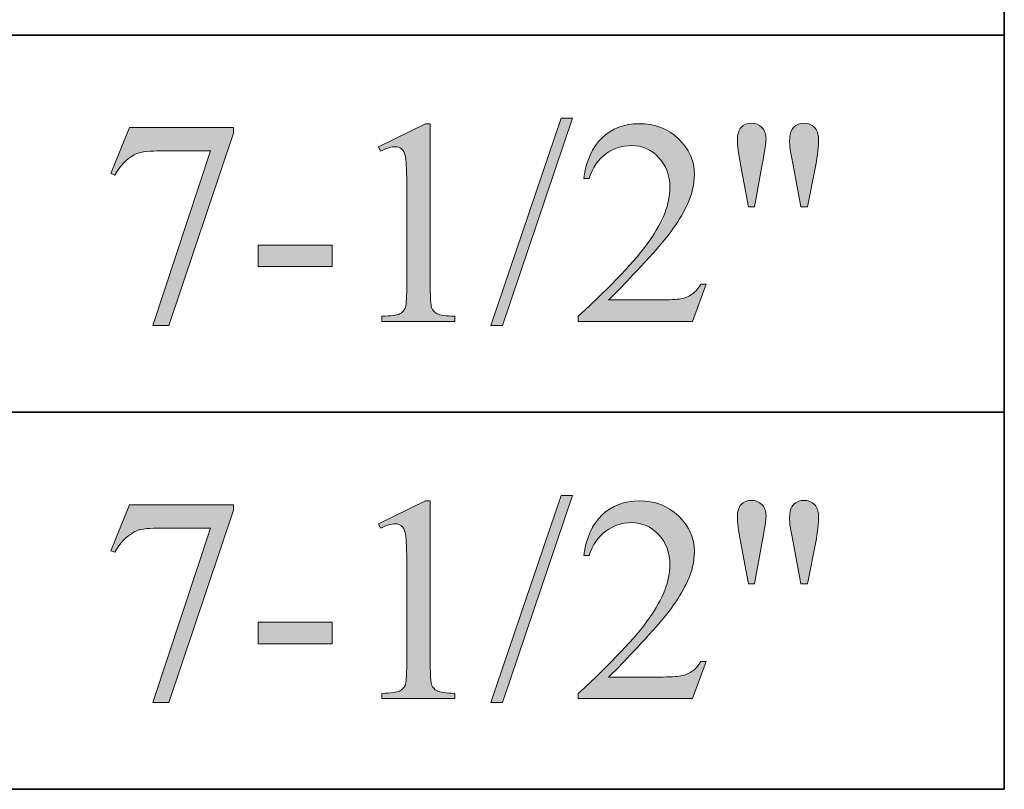
# Model space of a CAD drawing. Units: inches. Extents: x 0.3 to 10.6, y 0.3 to 8.2.
# Drawn here: x 10.2 to 10.6, y 2.5 to 2.8 of the extents above; entities that cross this region are included whole.
import ezdxf

# ---------------------------------------------------------------- set-up
doc = ezdxf.new("R2010")
doc.units = ezdxf.units.IN
doc.header["$MEASUREMENT"] = 0
doc.layers.add('SLAT', color=7, linetype='Continuous')
doc.layers.add('TEXT', color=7, linetype='Continuous')

# ---------------------------------------------------------------- blocks, each defined once
blk = doc.blocks.new('block 109')
at = {"layer": 'SLAT', "color": 7, "lineweight": 35, "true_color": 0xffffff}
blk.add_lwpolyline([(10.58579, 4.8144), (10.58579, 2.51182)], dxfattribs=at)
blk = doc.blocks.new('block 133')
at = {"layer": 'SLAT', "color": 7, "lineweight": 35, "true_color": 0xffffff}
blk.add_lwpolyline([(8.03682, 2.79182), (10.58579, 2.79182)], dxfattribs=at)
blk = doc.blocks.new('block 134')
at = {"layer": 'SLAT', "color": 7, "lineweight": 35, "true_color": 0xffffff}
blk.add_lwpolyline([(8.03682, 2.65182), (10.58579, 2.65182)], dxfattribs=at)
blk = doc.blocks.new('block 135')
at = {"layer": 'SLAT', "color": 7, "lineweight": 35, "true_color": 0xffffff}
blk.add_lwpolyline([(8.03682, 2.51182), (10.58579, 2.51182)], dxfattribs=at)
blk = doc.blocks.new('block 3271')
at = {"layer": 'TEXT', "true_color": 0xffffff}
h = blk.add_hatch(color=7, dxfattribs=at)
h.dxf.hatch_style = 2
edge = h.paths.add_edge_path()
edge.add_spline(control_points=[(10.35358, 2.75038), (10.35358, 2.75038), (10.37109, 2.75892), (10.37109, 2.75892), (10.37109, 2.75892), (10.37284, 2.75892), (10.37284, 2.75892), (10.37284, 2.75892), (10.37284, 2.69816), (10.37284, 2.69816), (10.37284, 2.69413), (10.37301, 2.69162), (10.37335, 2.69063), (10.37368, 2.68963), (10.37439, 2.68887), (10.37545, 2.68834), (10.37651, 2.68781), (10.37866, 2.68751), (10.38192, 2.68745), (10.38192, 2.68745), (10.38192, 2.68548), (10.38192, 2.68548), (10.38192, 2.68548), (10.35486, 2.68548), (10.35486, 2.68548), (10.35486, 2.68548), (10.35486, 2.68745), (10.35486, 2.68745), (10.35825, 2.68751), (10.36045, 2.6878), (10.36144, 2.68831), (10.36243, 2.68883), (10.36312, 2.68952), (10.3635, 2.69039), (10.36389, 2.69126), (10.3641, 2.69385), (10.3641, 2.69816), (10.3641, 2.69816), (10.3641, 2.73701), (10.3641, 2.73701), (10.3641, 2.74224), (10.36391, 2.74561), (10.36355, 2.7471), (10.36331, 2.74822), (10.36286, 2.74905), (10.36221, 2.74959), (10.36155, 2.75012), (10.36076, 2.75038), (10.35985, 2.75038), (10.35853, 2.75038), (10.35672, 2.74984), (10.35437, 2.74874), (10.35437, 2.74874), (10.35358, 2.75038), (10.35358, 2.75038)], knot_values=[0, 0, 0, 0, 1, 1, 1, 2, 2, 2, 3, 3, 3, 4, 4, 4, 5, 5, 5, 6, 6, 6, 7, 7, 7, 8, 8, 8, 9, 9, 9, 10, 10, 10, 11, 11, 11, 12, 12, 12, 13, 13, 13, 14, 14, 14, 15, 15, 15, 16, 16, 16, 17, 17, 17, 18, 18, 18, 18], degree=3, periodic=1)
h = blk.add_hatch(color=7, dxfattribs=at)
h.dxf.hatch_style = 2
h.paths.add_polyline_path([(10.42565, 2.76095), (10.39959, 2.68399), (10.39535, 2.68399), (10.4214, 2.76095)])
h = blk.add_hatch(color=7, dxfattribs=at)
h.dxf.hatch_style = 2
edge = h.paths.add_edge_path()
edge.add_spline(control_points=[(10.47522, 2.69933), (10.47522, 2.69933), (10.47017, 2.68548), (10.47017, 2.68548), (10.47017, 2.68548), (10.42772, 2.68548), (10.42772, 2.68548), (10.42772, 2.68548), (10.42772, 2.68745), (10.42772, 2.68745), (10.44021, 2.69884), (10.449, 2.70814), (10.4541, 2.71536), (10.45919, 2.72257), (10.46174, 2.72917), (10.46174, 2.73515), (10.46174, 2.73972), (10.46034, 2.74346), (10.45755, 2.74641), (10.45475, 2.74934), (10.4514, 2.75081), (10.44751, 2.75081), (10.44397, 2.75081), (10.4408, 2.74977), (10.43799, 2.74771), (10.43518, 2.74563), (10.43309, 2.74259), (10.43175, 2.73861), (10.43175, 2.73861), (10.4298, 2.73861), (10.4298, 2.73861), (10.43068, 2.74514), (10.43294, 2.75018), (10.4366, 2.75368), (10.44027, 2.75718), (10.44484, 2.75892), (10.45033, 2.75892), (10.45616, 2.75892), (10.46103, 2.75705), (10.46495, 2.7533), (10.46886, 2.74955), (10.47081, 2.74513), (10.47081, 2.74003), (10.47081, 2.7364), (10.46996, 2.73275), (10.46826, 2.7291), (10.46564, 2.72338), (10.4614, 2.7173), (10.45553, 2.7109), (10.44672, 2.70128), (10.44122, 2.69548), (10.43902, 2.6935), (10.43902, 2.6935), (10.4578, 2.6935), (10.4578, 2.6935), (10.46163, 2.6935), (10.46431, 2.69363), (10.46585, 2.69392), (10.46739, 2.6942), (10.46878, 2.69477), (10.47001, 2.69564), (10.47126, 2.69651), (10.47233, 2.69774), (10.47325, 2.69933), (10.47325, 2.69933), (10.47522, 2.69933), (10.47522, 2.69933)], knot_values=[0, 0, 0, 0, 1, 1, 1, 2, 2, 2, 3, 3, 3, 4, 4, 4, 5, 5, 5, 6, 6, 6, 7, 7, 7, 8, 8, 8, 9, 9, 9, 10, 10, 10, 11, 11, 11, 12, 12, 12, 13, 13, 13, 14, 14, 14, 15, 15, 15, 16, 16, 16, 17, 17, 17, 18, 18, 18, 19, 19, 19, 20, 20, 20, 21, 21, 21, 22, 22, 22, 22], degree=3, periodic=1)
h = blk.add_hatch(color=7, dxfattribs=at)
h.dxf.hatch_style = 2
edge = h.paths.add_edge_path()
edge.add_spline(control_points=[(10.49087, 2.7281), (10.49087, 2.7281), (10.48796, 2.7438), (10.48796, 2.7438), (10.48717, 2.74811), (10.48679, 2.75106), (10.48679, 2.75262), (10.48679, 2.75487), (10.48725, 2.75652), (10.48819, 2.75754), (10.48912, 2.75857), (10.4904, 2.75909), (10.49198, 2.75909), (10.49354, 2.75909), (10.49483, 2.75856), (10.49586, 2.75753), (10.49688, 2.75648), (10.4974, 2.75509), (10.4974, 2.75335), (10.4974, 2.75198), (10.49693, 2.74878), (10.49601, 2.74375), (10.49601, 2.74375), (10.49315, 2.7281), (10.49315, 2.7281), (10.49315, 2.7281), (10.49087, 2.7281), (10.49087, 2.7281)], knot_values=[0, 0, 0, 0, 1, 1, 1, 2, 2, 2, 3, 3, 3, 4, 4, 4, 5, 5, 5, 6, 6, 6, 7, 7, 7, 8, 8, 8, 9, 9, 9, 9], degree=3, periodic=1)
edge = h.paths.add_edge_path()
edge.add_spline(control_points=[(10.51029, 2.7281), (10.51029, 2.7281), (10.50743, 2.74358), (10.50743, 2.74358), (10.50743, 2.74358), (10.50627, 2.75001), (10.50627, 2.75001), (10.50618, 2.7509), (10.50616, 2.75178), (10.50616, 2.75266), (10.50616, 2.7549), (10.50665, 2.75652), (10.50764, 2.75754), (10.50863, 2.75857), (10.50994, 2.75909), (10.51157, 2.75909), (10.51309, 2.75909), (10.51435, 2.75857), (10.51537, 2.75754), (10.51637, 2.75652), (10.51687, 2.75514), (10.51687, 2.7534), (10.51687, 2.75041), (10.51653, 2.74715), (10.51587, 2.74364), (10.51587, 2.74364), (10.51284, 2.7281), (10.51284, 2.7281), (10.51284, 2.7281), (10.51029, 2.7281), (10.51029, 2.7281)], knot_values=[0, 0, 0, 0, 1, 1, 1, 2, 2, 2, 3, 3, 3, 4, 4, 4, 5, 5, 5, 6, 6, 6, 7, 7, 7, 8, 8, 8, 9, 9, 9, 10, 10, 10, 10], degree=3, periodic=1)
h = blk.add_hatch(color=7, dxfattribs=at)
h.dxf.hatch_style = 2
edge = h.paths.add_edge_path()
edge.add_spline(control_points=[(10.26124, 2.75745), (10.26124, 2.75745), (10.29982, 2.75745), (10.29982, 2.75745), (10.29982, 2.75745), (10.29982, 2.75543), (10.29982, 2.75543), (10.29982, 2.75543), (10.27584, 2.68399), (10.27584, 2.68399), (10.27584, 2.68399), (10.2699, 2.68399), (10.2699, 2.68399), (10.2699, 2.68399), (10.29138, 2.74879), (10.29138, 2.74879), (10.29138, 2.74879), (10.27159, 2.74879), (10.27159, 2.74879), (10.26759, 2.74879), (10.26474, 2.74832), (10.26305, 2.74736), (10.26008, 2.74573), (10.25769, 2.74322), (10.25589, 2.73983), (10.25589, 2.73983), (10.25434, 2.74041), (10.25434, 2.74041), (10.25434, 2.74041), (10.26124, 2.75745), (10.26124, 2.75745)], knot_values=[0, 0, 0, 0, 1, 1, 1, 2, 2, 2, 3, 3, 3, 4, 4, 4, 5, 5, 5, 6, 6, 6, 7, 7, 7, 8, 8, 8, 9, 9, 9, 10, 10, 10, 10], degree=3, periodic=1)
h = blk.add_hatch(color=7, dxfattribs=at)
h.dxf.hatch_style = 2
h.paths.add_polyline_path([(10.30905, 2.71387), (10.33649, 2.71387), (10.33649, 2.70585), (10.30905, 2.70585)])
at = {"layer": 'TEXT', "lineweight": 0}
for points in [[(10.42565, 2.76095), (10.39959, 2.68399), (10.39535, 2.68399), (10.4214, 2.76095), (10.42565, 2.76095)], [(10.30905, 2.71387), (10.33649, 2.71387), (10.33649, 2.70585), (10.30905, 2.70585), (10.30905, 2.71387)]]:
    blk.add_lwpolyline(points, dxfattribs=at)
for points, knots in [([(10.35358, 2.75038), (10.35358, 2.75038), (10.37109, 2.75892), (10.37109, 2.75892), (10.37109, 2.75892), (10.37284, 2.75892), (10.37284, 2.75892), (10.37284, 2.75892), (10.37284, 2.69816), (10.37284, 2.69816), (10.37284, 2.69413), (10.37301, 2.69162), (10.37335, 2.69063), (10.37368, 2.68963), (10.37439, 2.68887), (10.37545, 2.68834), (10.37651, 2.68781), (10.37866, 2.68751), (10.38192, 2.68745), (10.38192, 2.68745), (10.38192, 2.68548), (10.38192, 2.68548), (10.38192, 2.68548), (10.35486, 2.68548), (10.35486, 2.68548), (10.35486, 2.68548), (10.35486, 2.68745), (10.35486, 2.68745), (10.35825, 2.68751), (10.36045, 2.6878), (10.36144, 2.68831), (10.36243, 2.68883), (10.36312, 2.68952), (10.3635, 2.69039), (10.36389, 2.69126), (10.3641, 2.69385), (10.3641, 2.69816), (10.3641, 2.69816), (10.3641, 2.73701), (10.3641, 2.73701), (10.3641, 2.74224), (10.36391, 2.74561), (10.36355, 2.7471), (10.36331, 2.74822), (10.36286, 2.74905), (10.36221, 2.74959), (10.36155, 2.75012), (10.36076, 2.75038), (10.35985, 2.75038), (10.35853, 2.75038), (10.35672, 2.74984), (10.35437, 2.74874), (10.35437, 2.74874), (10.35358, 2.75038), (10.35358, 2.75038)], [0, 0, 0, 0, 1, 1, 1, 2, 2, 2, 3, 3, 3, 4, 4, 4, 5, 5, 5, 6, 6, 6, 7, 7, 7, 8, 8, 8, 9, 9, 9, 10, 10, 10, 11, 11, 11, 12, 12, 12, 13, 13, 13, 14, 14, 14, 15, 15, 15, 16, 16, 16, 17, 17, 17, 18, 18, 18, 18]), ([(10.47522, 2.69933), (10.47522, 2.69933), (10.47017, 2.68548), (10.47017, 2.68548), (10.47017, 2.68548), (10.42772, 2.68548), (10.42772, 2.68548), (10.42772, 2.68548), (10.42772, 2.68745), (10.42772, 2.68745), (10.44021, 2.69884), (10.449, 2.70814), (10.4541, 2.71536), (10.45919, 2.72257), (10.46174, 2.72917), (10.46174, 2.73515), (10.46174, 2.73972), (10.46034, 2.74346), (10.45755, 2.74641), (10.45475, 2.74934), (10.4514, 2.75081), (10.44751, 2.75081), (10.44397, 2.75081), (10.4408, 2.74977), (10.43799, 2.74771), (10.43518, 2.74563), (10.43309, 2.74259), (10.43175, 2.73861), (10.43175, 2.73861), (10.4298, 2.73861), (10.4298, 2.73861), (10.43068, 2.74514), (10.43294, 2.75018), (10.4366, 2.75368), (10.44027, 2.75718), (10.44484, 2.75892), (10.45033, 2.75892), (10.45616, 2.75892), (10.46103, 2.75705), (10.46495, 2.7533), (10.46886, 2.74955), (10.47081, 2.74513), (10.47081, 2.74003), (10.47081, 2.7364), (10.46996, 2.73275), (10.46826, 2.7291), (10.46564, 2.72338), (10.4614, 2.7173), (10.45553, 2.7109), (10.44672, 2.70128), (10.44122, 2.69548), (10.43902, 2.6935), (10.43902, 2.6935), (10.4578, 2.6935), (10.4578, 2.6935), (10.46163, 2.6935), (10.46431, 2.69363), (10.46585, 2.69392), (10.46739, 2.6942), (10.46878, 2.69477), (10.47001, 2.69564), (10.47126, 2.69651), (10.47233, 2.69774), (10.47325, 2.69933), (10.47325, 2.69933), (10.47522, 2.69933), (10.47522, 2.69933)], [0, 0, 0, 0, 1, 1, 1, 2, 2, 2, 3, 3, 3, 4, 4, 4, 5, 5, 5, 6, 6, 6, 7, 7, 7, 8, 8, 8, 9, 9, 9, 10, 10, 10, 11, 11, 11, 12, 12, 12, 13, 13, 13, 14, 14, 14, 15, 15, 15, 16, 16, 16, 17, 17, 17, 18, 18, 18, 19, 19, 19, 20, 20, 20, 21, 21, 21, 22, 22, 22, 22]), ([(10.49087, 2.7281), (10.49087, 2.7281), (10.48796, 2.7438), (10.48796, 2.7438), (10.48717, 2.74811), (10.48679, 2.75106), (10.48679, 2.75262), (10.48679, 2.75487), (10.48725, 2.75652), (10.48819, 2.75754), (10.48912, 2.75857), (10.4904, 2.75909), (10.49198, 2.75909), (10.49354, 2.75909), (10.49483, 2.75856), (10.49586, 2.75753), (10.49688, 2.75648), (10.4974, 2.75509), (10.4974, 2.75335), (10.4974, 2.75198), (10.49693, 2.74878), (10.49601, 2.74375), (10.49601, 2.74375), (10.49315, 2.7281), (10.49315, 2.7281), (10.49315, 2.7281), (10.49087, 2.7281), (10.49087, 2.7281)], [0, 0, 0, 0, 1, 1, 1, 2, 2, 2, 3, 3, 3, 4, 4, 4, 5, 5, 5, 6, 6, 6, 7, 7, 7, 8, 8, 8, 9, 9, 9, 9]), ([(10.51029, 2.7281), (10.51029, 2.7281), (10.50743, 2.74358), (10.50743, 2.74358), (10.50743, 2.74358), (10.50627, 2.75001), (10.50627, 2.75001), (10.50618, 2.7509), (10.50616, 2.75178), (10.50616, 2.75266), (10.50616, 2.7549), (10.50665, 2.75652), (10.50764, 2.75754), (10.50863, 2.75857), (10.50994, 2.75909), (10.51157, 2.75909), (10.51309, 2.75909), (10.51435, 2.75857), (10.51537, 2.75754), (10.51637, 2.75652), (10.51687, 2.75514), (10.51687, 2.7534), (10.51687, 2.75041), (10.51653, 2.74715), (10.51587, 2.74364), (10.51587, 2.74364), (10.51284, 2.7281), (10.51284, 2.7281), (10.51284, 2.7281), (10.51029, 2.7281), (10.51029, 2.7281)], [0, 0, 0, 0, 1, 1, 1, 2, 2, 2, 3, 3, 3, 4, 4, 4, 5, 5, 5, 6, 6, 6, 7, 7, 7, 8, 8, 8, 9, 9, 9, 10, 10, 10, 10]), ([(10.26124, 2.75745), (10.26124, 2.75745), (10.29982, 2.75745), (10.29982, 2.75745), (10.29982, 2.75745), (10.29982, 2.75543), (10.29982, 2.75543), (10.29982, 2.75543), (10.27584, 2.68399), (10.27584, 2.68399), (10.27584, 2.68399), (10.2699, 2.68399), (10.2699, 2.68399), (10.2699, 2.68399), (10.29138, 2.74879), (10.29138, 2.74879), (10.29138, 2.74879), (10.27159, 2.74879), (10.27159, 2.74879), (10.26759, 2.74879), (10.26474, 2.74832), (10.26305, 2.74736), (10.26008, 2.74573), (10.25769, 2.74322), (10.25589, 2.73983), (10.25589, 2.73983), (10.25434, 2.74041), (10.25434, 2.74041), (10.25434, 2.74041), (10.26124, 2.75745), (10.26124, 2.75745)], [0, 0, 0, 0, 1, 1, 1, 2, 2, 2, 3, 3, 3, 4, 4, 4, 5, 5, 5, 6, 6, 6, 7, 7, 7, 8, 8, 8, 9, 9, 9, 10, 10, 10, 10])]:
    blk.add_open_spline(points, degree=3, knots=knots, dxfattribs=at)
blk = doc.blocks.new('block 3270')
at = {"layer": 'TEXT'}
blk.add_blockref('block 3271', (0, 0), dxfattribs=at)
blk = doc.blocks.new('block 3287')
at = {"layer": 'TEXT', "true_color": 0xffffff}
h = blk.add_hatch(color=7, dxfattribs=at)
h.dxf.hatch_style = 2
edge = h.paths.add_edge_path()
edge.add_spline(control_points=[(10.35358, 2.61038), (10.35358, 2.61038), (10.37109, 2.61892), (10.37109, 2.61892), (10.37109, 2.61892), (10.37284, 2.61892), (10.37284, 2.61892), (10.37284, 2.61892), (10.37284, 2.55816), (10.37284, 2.55816), (10.37284, 2.55413), (10.37301, 2.55162), (10.37335, 2.55063), (10.37368, 2.54963), (10.37439, 2.54887), (10.37545, 2.54834), (10.37651, 2.54781), (10.37866, 2.54751), (10.38192, 2.54744), (10.38192, 2.54744), (10.38192, 2.54548), (10.38192, 2.54548), (10.38192, 2.54548), (10.35486, 2.54548), (10.35486, 2.54548), (10.35486, 2.54548), (10.35486, 2.54744), (10.35486, 2.54744), (10.35825, 2.54751), (10.36045, 2.5478), (10.36144, 2.54831), (10.36243, 2.54883), (10.36312, 2.54952), (10.3635, 2.55039), (10.36389, 2.55126), (10.3641, 2.55385), (10.3641, 2.55816), (10.3641, 2.55816), (10.3641, 2.59701), (10.3641, 2.59701), (10.3641, 2.60224), (10.36391, 2.6056), (10.36355, 2.6071), (10.36331, 2.60822), (10.36286, 2.60905), (10.36221, 2.60959), (10.36155, 2.61012), (10.36076, 2.61038), (10.35985, 2.61038), (10.35853, 2.61038), (10.35672, 2.60984), (10.35437, 2.60874), (10.35437, 2.60874), (10.35358, 2.61038), (10.35358, 2.61038)], knot_values=[0, 0, 0, 0, 1, 1, 1, 2, 2, 2, 3, 3, 3, 4, 4, 4, 5, 5, 5, 6, 6, 6, 7, 7, 7, 8, 8, 8, 9, 9, 9, 10, 10, 10, 11, 11, 11, 12, 12, 12, 13, 13, 13, 14, 14, 14, 15, 15, 15, 16, 16, 16, 17, 17, 17, 18, 18, 18, 18], degree=3, periodic=1)
h = blk.add_hatch(color=7, dxfattribs=at)
h.dxf.hatch_style = 2
h.paths.add_polyline_path([(10.42565, 2.62094), (10.39959, 2.54399), (10.39535, 2.54399), (10.4214, 2.62094)])
h = blk.add_hatch(color=7, dxfattribs=at)
h.dxf.hatch_style = 2
edge = h.paths.add_edge_path()
edge.add_spline(control_points=[(10.47522, 2.55933), (10.47522, 2.55933), (10.47017, 2.54548), (10.47017, 2.54548), (10.47017, 2.54548), (10.42772, 2.54548), (10.42772, 2.54548), (10.42772, 2.54548), (10.42772, 2.54744), (10.42772, 2.54744), (10.44021, 2.55884), (10.449, 2.56814), (10.4541, 2.57536), (10.45919, 2.58257), (10.46174, 2.58917), (10.46174, 2.59515), (10.46174, 2.59972), (10.46034, 2.60346), (10.45755, 2.6064), (10.45475, 2.60933), (10.4514, 2.61081), (10.44751, 2.61081), (10.44397, 2.61081), (10.4408, 2.60977), (10.43799, 2.60771), (10.43518, 2.60563), (10.43309, 2.60259), (10.43175, 2.59861), (10.43175, 2.59861), (10.4298, 2.59861), (10.4298, 2.59861), (10.43068, 2.60514), (10.43294, 2.61018), (10.4366, 2.61367), (10.44027, 2.61717), (10.44484, 2.61892), (10.45033, 2.61892), (10.45616, 2.61892), (10.46103, 2.61705), (10.46495, 2.61329), (10.46886, 2.60955), (10.47081, 2.60513), (10.47081, 2.60003), (10.47081, 2.59639), (10.46996, 2.59275), (10.46826, 2.5891), (10.46564, 2.58337), (10.4614, 2.5773), (10.45553, 2.5709), (10.44672, 2.56128), (10.44122, 2.55547), (10.43902, 2.55349), (10.43902, 2.55349), (10.4578, 2.55349), (10.4578, 2.55349), (10.46163, 2.55349), (10.46431, 2.55363), (10.46585, 2.55391), (10.46739, 2.5542), (10.46878, 2.55477), (10.47001, 2.55564), (10.47126, 2.5565), (10.47233, 2.55774), (10.47325, 2.55933), (10.47325, 2.55933), (10.47522, 2.55933), (10.47522, 2.55933)], knot_values=[0, 0, 0, 0, 1, 1, 1, 2, 2, 2, 3, 3, 3, 4, 4, 4, 5, 5, 5, 6, 6, 6, 7, 7, 7, 8, 8, 8, 9, 9, 9, 10, 10, 10, 11, 11, 11, 12, 12, 12, 13, 13, 13, 14, 14, 14, 15, 15, 15, 16, 16, 16, 17, 17, 17, 18, 18, 18, 19, 19, 19, 20, 20, 20, 21, 21, 21, 22, 22, 22, 22], degree=3, periodic=1)
h = blk.add_hatch(color=7, dxfattribs=at)
h.dxf.hatch_style = 2
edge = h.paths.add_edge_path()
edge.add_spline(control_points=[(10.49087, 2.58809), (10.49087, 2.58809), (10.48796, 2.6038), (10.48796, 2.6038), (10.48717, 2.60811), (10.48679, 2.61106), (10.48679, 2.61262), (10.48679, 2.61487), (10.48725, 2.61652), (10.48819, 2.61754), (10.48912, 2.61857), (10.4904, 2.61909), (10.49198, 2.61909), (10.49354, 2.61909), (10.49483, 2.61856), (10.49586, 2.61753), (10.49688, 2.61648), (10.4974, 2.61509), (10.4974, 2.61335), (10.4974, 2.61198), (10.49693, 2.60878), (10.49601, 2.60375), (10.49601, 2.60375), (10.49315, 2.58809), (10.49315, 2.58809), (10.49315, 2.58809), (10.49087, 2.58809), (10.49087, 2.58809)], knot_values=[0, 0, 0, 0, 1, 1, 1, 2, 2, 2, 3, 3, 3, 4, 4, 4, 5, 5, 5, 6, 6, 6, 7, 7, 7, 8, 8, 8, 9, 9, 9, 9], degree=3, periodic=1)
edge = h.paths.add_edge_path()
edge.add_spline(control_points=[(10.51029, 2.58809), (10.51029, 2.58809), (10.50743, 2.60358), (10.50743, 2.60358), (10.50743, 2.60358), (10.50627, 2.61001), (10.50627, 2.61001), (10.50618, 2.61089), (10.50616, 2.61178), (10.50616, 2.61266), (10.50616, 2.6149), (10.50665, 2.61652), (10.50764, 2.61754), (10.50863, 2.61857), (10.50994, 2.61909), (10.51157, 2.61909), (10.51309, 2.61909), (10.51435, 2.61857), (10.51537, 2.61754), (10.51637, 2.61652), (10.51687, 2.61514), (10.51687, 2.6134), (10.51687, 2.61041), (10.51653, 2.60715), (10.51587, 2.60364), (10.51587, 2.60364), (10.51284, 2.58809), (10.51284, 2.58809), (10.51284, 2.58809), (10.51029, 2.58809), (10.51029, 2.58809)], knot_values=[0, 0, 0, 0, 1, 1, 1, 2, 2, 2, 3, 3, 3, 4, 4, 4, 5, 5, 5, 6, 6, 6, 7, 7, 7, 8, 8, 8, 9, 9, 9, 10, 10, 10, 10], degree=3, periodic=1)
h = blk.add_hatch(color=7, dxfattribs=at)
h.dxf.hatch_style = 2
edge = h.paths.add_edge_path()
edge.add_spline(control_points=[(10.26124, 2.61745), (10.26124, 2.61745), (10.29982, 2.61745), (10.29982, 2.61745), (10.29982, 2.61745), (10.29982, 2.61542), (10.29982, 2.61542), (10.29982, 2.61542), (10.27584, 2.54399), (10.27584, 2.54399), (10.27584, 2.54399), (10.2699, 2.54399), (10.2699, 2.54399), (10.2699, 2.54399), (10.29138, 2.60879), (10.29138, 2.60879), (10.29138, 2.60879), (10.27159, 2.60879), (10.27159, 2.60879), (10.26759, 2.60879), (10.26474, 2.60832), (10.26305, 2.60735), (10.26008, 2.60573), (10.25769, 2.60322), (10.25589, 2.59983), (10.25589, 2.59983), (10.25434, 2.60041), (10.25434, 2.60041), (10.25434, 2.60041), (10.26124, 2.61745), (10.26124, 2.61745)], knot_values=[0, 0, 0, 0, 1, 1, 1, 2, 2, 2, 3, 3, 3, 4, 4, 4, 5, 5, 5, 6, 6, 6, 7, 7, 7, 8, 8, 8, 9, 9, 9, 10, 10, 10, 10], degree=3, periodic=1)
h = blk.add_hatch(color=7, dxfattribs=at)
h.dxf.hatch_style = 2
h.paths.add_polyline_path([(10.30905, 2.57387), (10.33649, 2.57387), (10.33649, 2.56585), (10.30905, 2.56585)])
at = {"layer": 'TEXT', "lineweight": 0}
for points in [[(10.42565, 2.62094), (10.39959, 2.54399), (10.39535, 2.54399), (10.4214, 2.62094), (10.42565, 2.62094)], [(10.30905, 2.57387), (10.33649, 2.57387), (10.33649, 2.56585), (10.30905, 2.56585), (10.30905, 2.57387)]]:
    blk.add_lwpolyline(points, dxfattribs=at)
for points, knots in [([(10.35358, 2.61038), (10.35358, 2.61038), (10.37109, 2.61892), (10.37109, 2.61892), (10.37109, 2.61892), (10.37284, 2.61892), (10.37284, 2.61892), (10.37284, 2.61892), (10.37284, 2.55816), (10.37284, 2.55816), (10.37284, 2.55413), (10.37301, 2.55162), (10.37335, 2.55063), (10.37368, 2.54963), (10.37439, 2.54887), (10.37545, 2.54834), (10.37651, 2.54781), (10.37866, 2.54751), (10.38192, 2.54744), (10.38192, 2.54744), (10.38192, 2.54548), (10.38192, 2.54548), (10.38192, 2.54548), (10.35486, 2.54548), (10.35486, 2.54548), (10.35486, 2.54548), (10.35486, 2.54744), (10.35486, 2.54744), (10.35825, 2.54751), (10.36045, 2.5478), (10.36144, 2.54831), (10.36243, 2.54883), (10.36312, 2.54952), (10.3635, 2.55039), (10.36389, 2.55126), (10.3641, 2.55385), (10.3641, 2.55816), (10.3641, 2.55816), (10.3641, 2.59701), (10.3641, 2.59701), (10.3641, 2.60224), (10.36391, 2.6056), (10.36355, 2.6071), (10.36331, 2.60822), (10.36286, 2.60905), (10.36221, 2.60959), (10.36155, 2.61012), (10.36076, 2.61038), (10.35985, 2.61038), (10.35853, 2.61038), (10.35672, 2.60984), (10.35437, 2.60874), (10.35437, 2.60874), (10.35358, 2.61038), (10.35358, 2.61038)], [0, 0, 0, 0, 1, 1, 1, 2, 2, 2, 3, 3, 3, 4, 4, 4, 5, 5, 5, 6, 6, 6, 7, 7, 7, 8, 8, 8, 9, 9, 9, 10, 10, 10, 11, 11, 11, 12, 12, 12, 13, 13, 13, 14, 14, 14, 15, 15, 15, 16, 16, 16, 17, 17, 17, 18, 18, 18, 18]), ([(10.47522, 2.55933), (10.47522, 2.55933), (10.47017, 2.54548), (10.47017, 2.54548), (10.47017, 2.54548), (10.42772, 2.54548), (10.42772, 2.54548), (10.42772, 2.54548), (10.42772, 2.54744), (10.42772, 2.54744), (10.44021, 2.55884), (10.449, 2.56814), (10.4541, 2.57536), (10.45919, 2.58257), (10.46174, 2.58917), (10.46174, 2.59515), (10.46174, 2.59972), (10.46034, 2.60346), (10.45755, 2.6064), (10.45475, 2.60933), (10.4514, 2.61081), (10.44751, 2.61081), (10.44397, 2.61081), (10.4408, 2.60977), (10.43799, 2.60771), (10.43518, 2.60563), (10.43309, 2.60259), (10.43175, 2.59861), (10.43175, 2.59861), (10.4298, 2.59861), (10.4298, 2.59861), (10.43068, 2.60514), (10.43294, 2.61018), (10.4366, 2.61367), (10.44027, 2.61717), (10.44484, 2.61892), (10.45033, 2.61892), (10.45616, 2.61892), (10.46103, 2.61705), (10.46495, 2.61329), (10.46886, 2.60955), (10.47081, 2.60513), (10.47081, 2.60003), (10.47081, 2.59639), (10.46996, 2.59275), (10.46826, 2.5891), (10.46564, 2.58337), (10.4614, 2.5773), (10.45553, 2.5709), (10.44672, 2.56128), (10.44122, 2.55547), (10.43902, 2.55349), (10.43902, 2.55349), (10.4578, 2.55349), (10.4578, 2.55349), (10.46163, 2.55349), (10.46431, 2.55363), (10.46585, 2.55391), (10.46739, 2.5542), (10.46878, 2.55477), (10.47001, 2.55564), (10.47126, 2.5565), (10.47233, 2.55774), (10.47325, 2.55933), (10.47325, 2.55933), (10.47522, 2.55933), (10.47522, 2.55933)], [0, 0, 0, 0, 1, 1, 1, 2, 2, 2, 3, 3, 3, 4, 4, 4, 5, 5, 5, 6, 6, 6, 7, 7, 7, 8, 8, 8, 9, 9, 9, 10, 10, 10, 11, 11, 11, 12, 12, 12, 13, 13, 13, 14, 14, 14, 15, 15, 15, 16, 16, 16, 17, 17, 17, 18, 18, 18, 19, 19, 19, 20, 20, 20, 21, 21, 21, 22, 22, 22, 22]), ([(10.49087, 2.58809), (10.49087, 2.58809), (10.48796, 2.6038), (10.48796, 2.6038), (10.48717, 2.60811), (10.48679, 2.61106), (10.48679, 2.61262), (10.48679, 2.61487), (10.48725, 2.61652), (10.48819, 2.61754), (10.48912, 2.61857), (10.4904, 2.61909), (10.49198, 2.61909), (10.49354, 2.61909), (10.49483, 2.61856), (10.49586, 2.61753), (10.49688, 2.61648), (10.4974, 2.61509), (10.4974, 2.61335), (10.4974, 2.61198), (10.49693, 2.60878), (10.49601, 2.60375), (10.49601, 2.60375), (10.49315, 2.58809), (10.49315, 2.58809), (10.49315, 2.58809), (10.49087, 2.58809), (10.49087, 2.58809)], [0, 0, 0, 0, 1, 1, 1, 2, 2, 2, 3, 3, 3, 4, 4, 4, 5, 5, 5, 6, 6, 6, 7, 7, 7, 8, 8, 8, 9, 9, 9, 9]), ([(10.51029, 2.58809), (10.51029, 2.58809), (10.50743, 2.60358), (10.50743, 2.60358), (10.50743, 2.60358), (10.50627, 2.61001), (10.50627, 2.61001), (10.50618, 2.61089), (10.50616, 2.61178), (10.50616, 2.61266), (10.50616, 2.6149), (10.50665, 2.61652), (10.50764, 2.61754), (10.50863, 2.61857), (10.50994, 2.61909), (10.51157, 2.61909), (10.51309, 2.61909), (10.51435, 2.61857), (10.51537, 2.61754), (10.51637, 2.61652), (10.51687, 2.61514), (10.51687, 2.6134), (10.51687, 2.61041), (10.51653, 2.60715), (10.51587, 2.60364), (10.51587, 2.60364), (10.51284, 2.58809), (10.51284, 2.58809), (10.51284, 2.58809), (10.51029, 2.58809), (10.51029, 2.58809)], [0, 0, 0, 0, 1, 1, 1, 2, 2, 2, 3, 3, 3, 4, 4, 4, 5, 5, 5, 6, 6, 6, 7, 7, 7, 8, 8, 8, 9, 9, 9, 10, 10, 10, 10]), ([(10.26124, 2.61745), (10.26124, 2.61745), (10.29982, 2.61745), (10.29982, 2.61745), (10.29982, 2.61745), (10.29982, 2.61542), (10.29982, 2.61542), (10.29982, 2.61542), (10.27584, 2.54399), (10.27584, 2.54399), (10.27584, 2.54399), (10.2699, 2.54399), (10.2699, 2.54399), (10.2699, 2.54399), (10.29138, 2.60879), (10.29138, 2.60879), (10.29138, 2.60879), (10.27159, 2.60879), (10.27159, 2.60879), (10.26759, 2.60879), (10.26474, 2.60832), (10.26305, 2.60735), (10.26008, 2.60573), (10.25769, 2.60322), (10.25589, 2.59983), (10.25589, 2.59983), (10.25434, 2.60041), (10.25434, 2.60041), (10.25434, 2.60041), (10.26124, 2.61745), (10.26124, 2.61745)], [0, 0, 0, 0, 1, 1, 1, 2, 2, 2, 3, 3, 3, 4, 4, 4, 5, 5, 5, 6, 6, 6, 7, 7, 7, 8, 8, 8, 9, 9, 9, 10, 10, 10, 10])]:
    blk.add_open_spline(points, degree=3, knots=knots, dxfattribs=at)
blk = doc.blocks.new('block 3286')
at = {"layer": 'TEXT'}
blk.add_blockref('block 3287', (0, 0), dxfattribs=at)

msp = doc.modelspace()

# ---------------------------------------------------------------- block references
at = {"layer": 'SLAT'}
for name in ['block 109', 'block 133', 'block 134', 'block 135']:
    msp.add_blockref(name, (0, 0), dxfattribs=at)
at = {"layer": 'TEXT'}
for name in ['block 3270', 'block 3286']:
    msp.add_blockref(name, (0, 0), dxfattribs=at)

doc.saveas('drawing.dxf')
